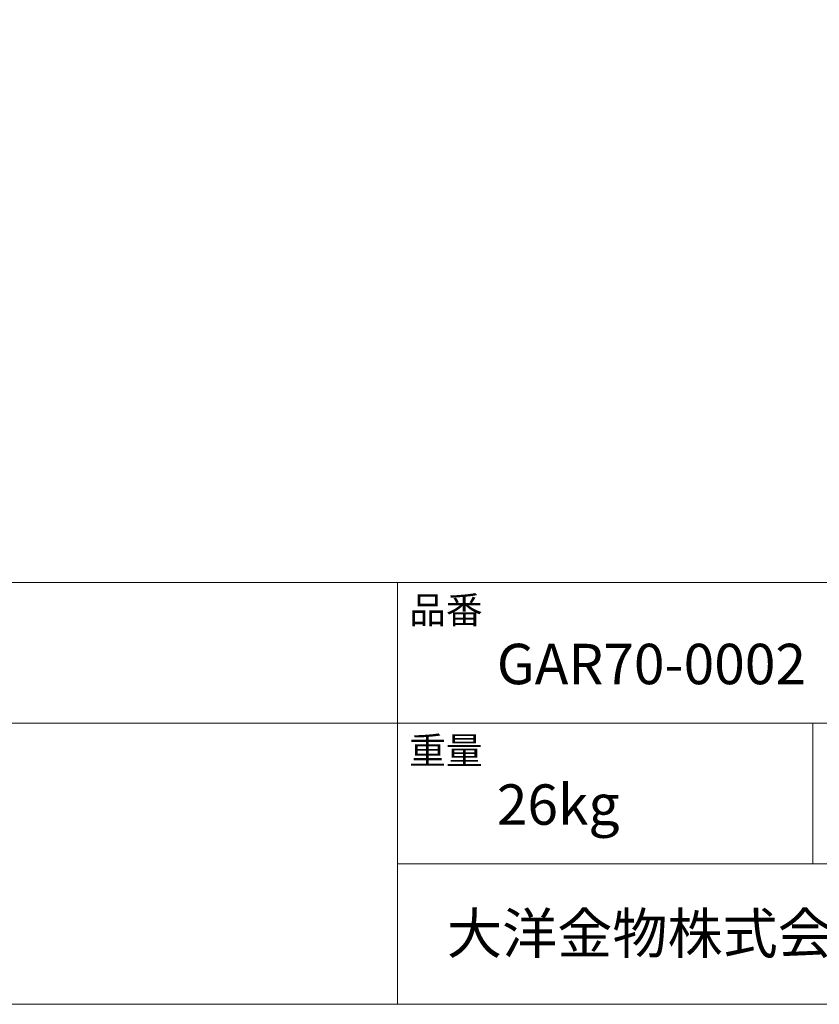
# Model space of a CAD drawing. Units: millimetres. Extents: x -975 to 975, y -1428 to 1406.
# Drawn here: x -6 to 477, y -1394 to -799 of the extents above; entities that cross this region are included whole.
import ezdxf

# ---------------------------------------------------------------- set-up
doc = ezdxf.new("R2010")
doc.units = ezdxf.units.MM
doc.header["$LTSCALE"] = 50.8
doc.layers.add('template', color=7, linetype='Continuous')
doc.styles.add('ＭＳ ゴシック', font='txt', dxfattribs={"bigfont": 'ＭＳ ゴシック'})

msp = doc.modelspace()

# ---------------------------------------------------------------- linework, layer by layer
at = {"layer": 'template', "color": 7, "linetype": 'Continuous', "lineweight": 5}
for p, q in [((975, -1139), (-975, -1139)), ((222, -1394), (222, -1139)), ((975, -1224), (-975, -1224)), ((473, -1309), (473, -1224)), ((975, -1309), (222, -1309))]:
    msp.add_line(p, q, dxfattribs=at)
at = {"layer": 'template', "color": 7, "linetype": 'Continuous', "lineweight": 5, "flags": 128}
msp.add_lwpolyline([(975, 1406), (-975, 1406), (-975, -1394), (975, -1394), (975, 1406)], dxfattribs=at)

# ---------------------------------------------------------------- texts
at = {"layer": 'template', "color": 7, "attachment_point": 1, "line_spacing_factor": 0.782827, "style": 'ＭＳ ゴシック'}
for s, insert, char_height in [('品番', (229, -1147.42), 16.288), ('GAR70-0002', (282, -1176), 24.433), ('重量', (229, -1232.42), 16.288), ('26kg', (282, -1261), 24.433), ('大洋金物株式会社 ティーフォルム事業部', (251.87, -1338.91), 24.4326)]:
    msp.add_mtext(s, dxfattribs=dict(at, insert=insert, char_height=char_height))

doc.saveas('drawing.dxf')
